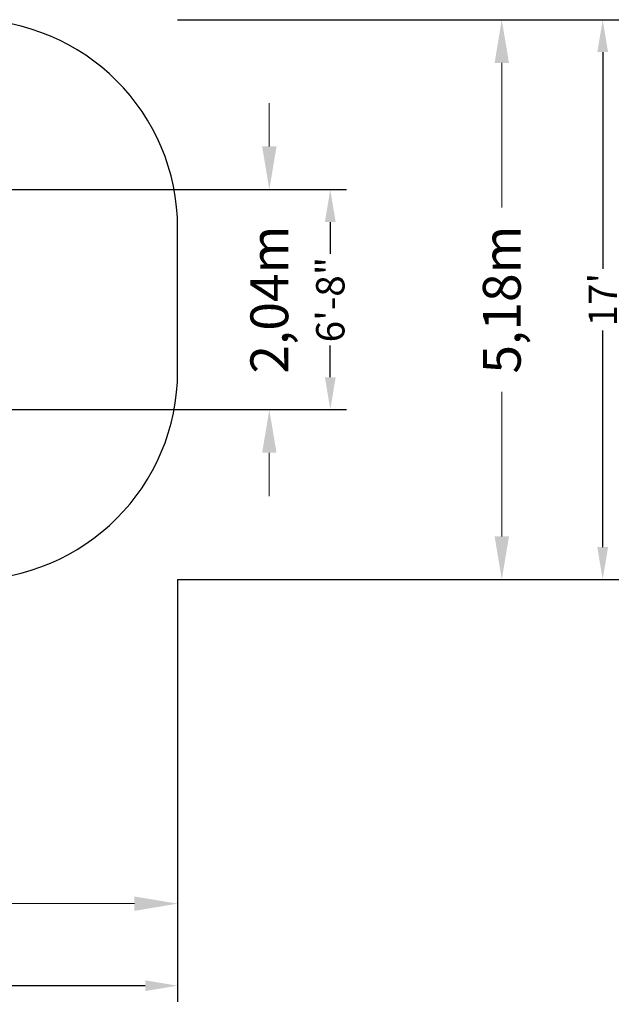
# Model space of a CAD drawing. Units: millimetres. Extents: x -6658 to 5865, y -5690 to 3424.
# Drawn here: x 296 to 5865, y -5690 to 3424 of the extents above; entities that cross this region are included whole.
import ezdxf

# ---------------------------------------------------------------- set-up
doc = ezdxf.new("R2010")
doc.units = ezdxf.units.MM
doc.header["$PDMODE"] = 34
doc.header["$PDSIZE"] = 5
for name, color, linetype, lineweight in [('BEM_IMPERIAL', 7, 'Continuous', 15), ('BEM_METRISCH', 7, 'Continuous', 15), ('BEM_SI-ASTM_I', 7, 'Continuous', 15), ('BEM_SI-ASTM_M', 7, 'Continuous', 15)]:
    doc.layers.add(name, color=color, linetype=linetype, lineweight=lineweight)
doc.layers.add('SICHER_ASTM', color=7, linetype='Continuous')
doc.styles.get("Standard").update_dxf_attribs({"font": 'arial.ttf'})
doc.dimstyles.new("America 1-8''", dxfattribs={"dimscale": 75, "dimtxt": 3.5, "dimasz": 4, "dimexe": 2, "dimexo": 0, "dimgap": 1, "dimtad": 0, "dimdec": 0, "dimlfac": 0.03937, "dimzin": 0, "dimdsep": 46, "dimlunit": 4, "dimtxsty": 'Standard', "dimcen": 2, "dimadec": 0, "dimazin": 0, "dimtfac": 1, "dimtdec": 0, "dimtofl": 0, "dimtmove": 0, "dimatfit": 3, "dimfxl": 2, "dimtolj": 1, "dimtzin": 0, "dimarcsym": 0})
doc.dimstyles.new('Europa 1-100 m', dxfattribs={"dimscale": 100, "dimtxt": 3.5, "dimasz": 4, "dimexe": 2, "dimexo": 3, "dimgap": 2, "dimtad": 0, "dimlfac": 0.001, "dimzin": 1, "dimtxsty": 'Standard', "dimcen": 0, "dimadec": 0, "dimazin": 0, "dimtfac": 1, "dimtofl": 0, "dimtmove": 0, "dimatfit": 3, "dimfxl": 2, "dimtolj": 1, "dimtzin": 0, "dimlwd": -1, "dimlwe": -1, "dimarcsym": 0})

# ---------------------------------------------------------------- blocks, each defined once
blk = doc.blocks.new('*D3')
at = {"layer": 'BEM_IMPERIAL', "color": 0, "lineweight": -2, "transparency": 16777216}
for p, q in [((171.2, 1851), (3321.2, 1851)), ((3171.2, 1551), (3171.2, 1257.6)), ((3171.2, 115.1), (3171.2, 408.4)), ((171.2, -184.9), (3321.2, -184.9))]:
    blk.add_line(p, q, dxfattribs=at)
at = {"layer": 'BEM_IMPERIAL', "color": 0, "transparency": 16777216}
for points in [[(3121.2, 1551), (3221.2, 1551), (3171.2, 1851)], [(3121.2, 115.1), (3221.2, 115.1), (3171.2, -184.9)]]:
    blk.add_solid(points, dxfattribs=at)
at = {"layer": 'Defpoints', "color": 0, "transparency": 16777216}
for p in [(171.2, 1851), (3171.2, 1851), (171.2, -184.9)]:
    blk.add_point(p, dxfattribs=at)
at = {"layer": 'BEM_IMPERIAL', "color": 0, "transparency": 16777216, "insert": (3171.2, 833), "char_height": 262.5, "attachment_point": 5, "rotation": 90}
blk.add_mtext('\\A1;6\'-8"', dxfattribs=at)
blk = doc.blocks.new('*D6')
at = {"layer": 'BEM_SI-ASTM_M', "color": 0, "transparency": 16777216}
for p, q in [((-6658.4, -2058.4), (-6658.4, -4958.4)), ((1758.4, -2058.4), (1758.4, -4958.4)), ((-6258.4, -4758.4), (-3303.8, -4758.4)), ((1358.4, -4758.4), (-1596.2, -4758.4))]:
    blk.add_line(p, q, dxfattribs=at)
for points in [[(-6258.4, -4691.8), (-6258.4, -4825.1), (-6658.4, -4758.4)], [(1358.4, -4691.8), (1358.4, -4825.1), (1758.4, -4758.4)]]:
    blk.add_solid(points, dxfattribs=at)
at = {"layer": 'Defpoints', "color": 0, "transparency": 16777216}
for p in [(-6658.4, -1758.4), (1758.4, -1758.4), (1758.4, -4758.4)]:
    blk.add_point(p, dxfattribs=at)
at = {"layer": 'BEM_SI-ASTM_M', "color": 0, "transparency": 16777216, "insert": (-2450, -4758.4), "char_height": 350, "attachment_point": 5}
blk.add_mtext('\\A1;8,42m', dxfattribs=at)
blk = doc.blocks.new('*D7')
at = {"layer": 'BEM_SI-ASTM_M', "color": 0, "transparency": 16777216}
for p, q in [((2058.4, 3424.5), (4958.4, 3424.5)), ((4758.4, 3024.5), (4758.4, 1686.6)), ((4758.4, -1358.4), (4758.4, -20.5)), ((2058.4, -1758.4), (4958.4, -1758.4))]:
    blk.add_line(p, q, dxfattribs=at)
for points in [[(4691.8, 3024.5), (4825.1, 3024.5), (4758.4, 3424.5)], [(4691.8, -1358.4), (4825.1, -1358.4), (4758.4, -1758.4)]]:
    blk.add_solid(points, dxfattribs=at)
at = {"layer": 'Defpoints', "color": 0, "transparency": 16777216}
for p in [(1758.4, 3424.5), (4758.4, 3424.5), (1758.4, -1758.4)]:
    blk.add_point(p, dxfattribs=at)
at = {"layer": 'BEM_SI-ASTM_M', "color": 0, "transparency": 16777216, "insert": (4758.4, 833), "char_height": 350, "attachment_point": 5, "rotation": 90}
blk.add_mtext('\\A1;5,18m', dxfattribs=at)
blk = doc.blocks.new('*D14')
at = {"layer": 'BEM_METRISCH', "color": 0, "transparency": 16777216}
for p, q in [((2606.9, 2251), (2606.9, 2651)), ((471.2, 1851), (2806.9, 1851)), ((471.2, -184.9), (2806.9, -184.9)), ((2606.9, -584.9), (2606.9, -984.9))]:
    blk.add_line(p, q, dxfattribs=at)
for points in [[(2540.2, 2251), (2673.6, 2251), (2606.9, 1851)], [(2540.2, -584.9), (2673.6, -584.9), (2606.9, -184.9)]]:
    blk.add_solid(points, dxfattribs=at)
at = {"layer": 'Defpoints', "color": 0, "transparency": 16777216}
for p in [(171.2, 1851), (2606.9, 1851), (171.2, -184.9)]:
    blk.add_point(p, dxfattribs=at)
at = {"layer": 'BEM_METRISCH', "color": 0, "transparency": 16777216, "insert": (2606.9, 833), "char_height": 350, "attachment_point": 5, "rotation": 90}
blk.add_mtext('\\A1;2,04m', dxfattribs=at)
blk = doc.blocks.new('*D15')
at = {"layer": 'BEM_SI-ASTM_I', "color": 0, "lineweight": -2, "transparency": 16777216}
for p, q in [((-6658.4, -1758.4), (-6658.4, -5667.9)), ((1758.4, -1758.4), (1758.4, -5667.9)), ((-6358.4, -5517.9), (-2978.1, -5517.9)), ((1458.4, -5517.9), (-1921.9, -5517.9))]:
    blk.add_line(p, q, dxfattribs=at)
at = {"layer": 'BEM_SI-ASTM_I', "color": 0, "transparency": 16777216}
for points in [[(-6358.4, -5467.9), (-6358.4, -5567.9), (-6658.4, -5517.9)], [(1458.4, -5467.9), (1458.4, -5567.9), (1758.4, -5517.9)]]:
    blk.add_solid(points, dxfattribs=at)
at = {"layer": 'Defpoints', "color": 0, "transparency": 16777216}
for p in [(-6658.4, -1758.4), (1758.4, -1758.4), (1758.4, -5517.9)]:
    blk.add_point(p, dxfattribs=at)
at = {"layer": 'BEM_SI-ASTM_I', "color": 0, "transparency": 16777216, "insert": (-2450, -5517.9), "char_height": 262.5, "attachment_point": 5}
blk.add_mtext('\\A1;27\'-7"', dxfattribs=at)
blk = doc.blocks.new('*D16')
at = {"layer": 'BEM_SI-ASTM_I', "color": 0, "lineweight": -2, "transparency": 16777216}
for p, q in [((1758.4, 3424.5), (5842.3, 3424.5)), ((5692.3, 3124.5), (5692.3, 1118.4)), ((5692.3, -1458.4), (5692.3, 547.6)), ((1758.4, -1758.4), (5842.3, -1758.4))]:
    blk.add_line(p, q, dxfattribs=at)
at = {"layer": 'BEM_SI-ASTM_I', "color": 0, "transparency": 16777216}
for points in [[(5642.3, 3124.5), (5742.3, 3124.5), (5692.3, 3424.5)], [(5642.3, -1458.4), (5742.3, -1458.4), (5692.3, -1758.4)]]:
    blk.add_solid(points, dxfattribs=at)
at = {"layer": 'Defpoints', "color": 0, "transparency": 16777216}
for p in [(1758.4, 3424.5), (5692.3, 3424.5), (1758.4, -1758.4)]:
    blk.add_point(p, dxfattribs=at)
at = {"layer": 'BEM_SI-ASTM_I', "color": 0, "transparency": 16777216, "insert": (5692.3, 833), "char_height": 262.5, "attachment_point": 5, "rotation": 90}
blk.add_mtext("\\A1;17'", dxfattribs=at)

msp = doc.modelspace()

# ---------------------------------------------------------------- linework, layer by layer
at = {"layer": 'SICHER_ASTM'}
msp.add_lwpolyline([(-170.578, 3424.462), (-4729.422, 3424.462, 0.41421356), (-6658.422, 1495.462), (-6658.422, 170.578, 0.41421356), (-4729.422, -1758.422), (-170.578, -1758.422), (-170.578, -1758.422, 0.41421356), (1758.422, 170.578), (1758.422, 1495.462, 0.41421356)], format="xyb", close=True, dxfattribs=at)

# ---------------------------------------------------------------- dimensions: what is measured, and where the dimension line sits
at = {"layer": 'BEM_IMPERIAL'}
dim = msp.add_linear_dim(base=(3171.24, 1850.985), p1=(171.24, -184.945), p2=(171.24, 1850.985), angle=90, dimstyle="America 1-8''", dxfattribs=at)
dim.commit()
dim.dimension.update_dxf_attribs({"geometry": '*D3', "text_midpoint": (3171.24, 833.02), "dimtype": 160})
at = {"layer": 'BEM_METRISCH'}
dim = msp.add_linear_dim(base=(2606.911, 1850.985), p1=(171.24, -184.945), p2=(171.24, 1850.985), angle=90, dimstyle='Europa 1-100 m', override={"dimpost": 'm'}, dxfattribs=at)
dim.commit()
dim.dimension.update_dxf_attribs({"geometry": '*D14', "text_midpoint": (2606.911, 833.02), "dimtype": 160})
at = {"layer": 'BEM_SI-ASTM_I'}
dim = msp.add_linear_dim(base=(5692.291, 3424.462), p1=(1758.422, -1758.422), p2=(1758.422, 3424.462), angle=90, dimstyle="America 1-8''", dxfattribs=at)
dim.commit()
dim.dimension.update_dxf_attribs({"geometry": '*D16', "text_midpoint": (5692.291, 833.02), "dimtype": 160})
dim = msp.add_linear_dim(base=(1758.422, -5517.942), p1=(-6658.422, -1758.422), p2=(1758.422, -1758.422), dimstyle="America 1-8''", dxfattribs=at)
dim.commit()
dim.dimension.update_dxf_attribs({"geometry": '*D15', "text_midpoint": (-2450, -5517.942), "dimtype": 160})
at = {"layer": 'BEM_SI-ASTM_M'}
dim = msp.add_linear_dim(base=(4758.422, 3424.462), p1=(1758.422, -1758.422), p2=(1758.422, 3424.462), angle=90, dimstyle='Europa 1-100 m', override={"dimpost": 'm'}, dxfattribs=at)
dim.commit()
dim.dimension.update_dxf_attribs({"geometry": '*D7', "text_midpoint": (4758.422, 833.02), "dimtype": 160})
dim = msp.add_linear_dim(base=(1758.422, -4758.422), p1=(-6658.422, -1758.422), p2=(1758.422, -1758.422), dimstyle='Europa 1-100 m', override={"dimpost": 'm'}, dxfattribs=at)
dim.commit()
dim.dimension.update_dxf_attribs({"geometry": '*D6', "text_midpoint": (-2450, -4758.422), "dimtype": 160})

doc.saveas('drawing.dxf')
